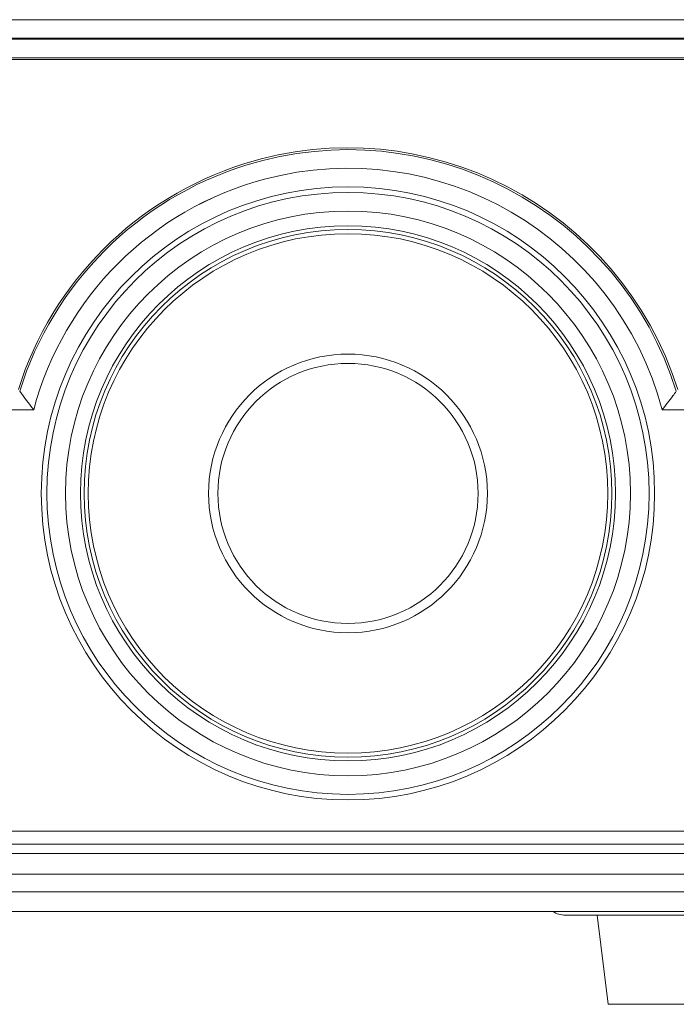
# Model space of a CAD drawing. Units: millimetres. Extents: x -62 to 96, y 10 to 96.
# Drawn here: x 7 to 10, y 49 to 54 of the extents above; entities that cross this region are included whole.
import ezdxf

# ---------------------------------------------------------------- set-up
doc = ezdxf.new("R2010")
doc.units = ezdxf.units.MM
doc.header["$MEASUREMENT"] = 0
for name, color, linetype, lineweight in [('1-2-49-01-00DXF_CONTINUOUS_LINE', 7, 'Continuous', 0), ('DH3-X302-111DXF_CONTINUOUS_LINE', 7, 'Continuous', 0), ('DH3_Z163_6_2DXF_CONTINUOUS_LINE', 7, 'Continuous', 0), ('DH3_Z163_6_PDXF_CONTINUOUS_LINE', 7, 'Continuous', 0)]:
    doc.layers.add(name, color=color, linetype=linetype, lineweight=lineweight)

msp = doc.modelspace()

# ---------------------------------------------------------------- linework, layer by layer
at = {"layer": '1-2-49-01-00DXF_CONTINUOUS_LINE', "color": 18, "lineweight": 9, "true_color": 0x040000}
for q in [(10.0946, 49.5467), (11.8036, 49.1056)]:
    msp.add_line((10.1498, 49.1056), q, dxfattribs=at)
at = {"layer": 'DH3-X302-111DXF_CONTINUOUS_LINE', "color": 18, "lineweight": 9, "true_color": 0x040000}
msp.add_line((12.0145, 49.5467), (9.9389, 49.5467), dxfattribs=at)
msp.add_open_spline([(9.8758, 49.5647), (9.8947, 49.5529), (9.9166, 49.5467), (9.9389, 49.5467)], degree=3, dxfattribs=at)
at = {"layer": 'DH3_Z163_6_2DXF_CONTINUOUS_LINE', "color": 18, "lineweight": 9, "true_color": 0x040000}
for p, q in [((-19.4818, 53.9753), (14.7898, 53.9753)), ((14.7897, 53.9753), (-19.4817, 53.9753)), ((14.7897, 53.9753), (-19.4817, 53.9753)), ((14.7897, 53.9753), (-19.4817, 53.9753)), ((14.7897, 53.9753), (-19.4817, 53.9753)), ((14.7897, 53.9753), (-19.4817, 53.9753)), ((14.7897, 53.8834), (-19.4817, 53.8834)), ((14.7897, 53.8834), (-19.4817, 53.8834)), ((14.7897, 53.8834), (-19.4817, 53.8834)), ((14.7897, 53.8834), (-19.4817, 53.8834)), ((14.7897, 53.8834), (-19.4817, 53.8834)), ((14.7897, 53.8834), (-19.4817, 53.8834)), ((-19.3855, 53.879), (14.6936, 53.879)), ((14.6935, 53.7872), (-19.3855, 53.7872)), ((14.6703, 53.778), (-19.3623, 53.778)), ((7.3096, 52.0458), (-19.5736, 52.0458)), ((7.3096, 52.0458), (-19.5736, 52.0458)), ((7.3096, 52.0458), (-19.5736, 52.0458)), ((7.3096, 52.0458), (-19.5736, 52.0458)), ((7.3096, 52.0458), (-19.5736, 52.0458)), ((-19.4713, 52.0458), (7.3096, 52.0458)), ((7.3096, 52.0458), (7.3096, 52.0458)), ((14.8816, 52.0458), (10.4173, 52.0458)), ((14.8816, 52.0458), (10.4173, 52.0458)), ((14.8816, 52.0458), (10.4173, 52.0458)), ((14.8816, 52.0458), (10.4173, 52.0458)), ((14.8816, 52.0458), (10.4173, 52.0458)), ((14.7793, 52.0458), (10.4173, 52.0458)), ((10.4173, 52.0458), (10.4173, 52.0458)), ((14.6291, 49.9614), (-19.3211, 49.9614)), ((-19.3855, 49.897), (14.6935, 49.897)), ((-19.4713, 49.8511), (14.7793, 49.8511)), ((14.8816, 49.7488), (-19.5736, 49.7488)), ((14.8816, 49.7488), (-19.5736, 49.7488)), ((14.8816, 49.7488), (-19.5736, 49.7488)), ((14.8816, 49.7488), (-19.5736, 49.7488)), ((14.8816, 49.7488), (-19.5736, 49.7488)), ((14.8816, 49.7488), (-19.5736, 49.7488)), ((-19.3855, 49.6613), (14.6935, 49.6613)), ((-19.5185, 49.565), (14.8265, 49.565)), ((-19.4817, 49.565), (14.7897, 49.565)), ((-19.4817, 49.565), (14.7897, 49.565)), ((-19.4817, 49.565), (14.7897, 49.565)), ((-19.4817, 49.565), (14.7897, 49.565)), ((-19.4817, 49.565), (14.7897, 49.565))]:
    msp.add_line(p, q, dxfattribs=at)
for radius in [1.516, 1.516, 1.516, 1.516, 1.516, 1.516, 1.4885, 1.4885, 1.4885, 1.4885, 1.4885, 1.4885, 1.3966, 1.3966, 1.3966, 1.3966, 1.3966, 1.3966, 1.3231, 1.3047, 1.3047, 1.3047, 1.3047, 1.3047, 1.3047, 1.2844, 0.6891, 0.6891, 0.6891, 0.6891, 0.6891, 0.6891, 0.6432, 0.6432, 0.6432, 0.6432, 0.6432, 0.6432]:
    msp.add_circle((8.8634, 51.6324), radius, dxfattribs=at)
for points in [[(10.4932, 52.1469), (10.209, 53.0469), (9.249, 53.5462), (8.3489, 53.262), (7.8177, 53.0943), (7.4015, 52.6781), (7.2338, 52.1469)], [(10.4864, 52.1377), (10.2073, 53.034), (9.2544, 53.5344), (8.3581, 53.2553), (7.8245, 53.0891), (7.4067, 52.6713), (7.2405, 52.1377)], [(10.4864, 52.1377), (10.2073, 53.034), (9.2544, 53.5344), (8.3581, 53.2553), (7.8245, 53.0891), (7.4067, 52.6713), (7.2405, 52.1377)], [(10.4864, 52.1377), (10.2073, 53.034), (9.2544, 53.5344), (8.3581, 53.2553), (7.8245, 53.0891), (7.4067, 52.6713), (7.2405, 52.1377)], [(10.4864, 52.1377), (10.2073, 53.034), (9.2544, 53.5344), (8.3581, 53.2553), (7.8245, 53.0891), (7.4067, 52.6713), (7.2405, 52.1377)], [(10.4864, 52.1377), (10.2073, 53.034), (9.2544, 53.5344), (8.3581, 53.2553), (7.8245, 53.0891), (7.4067, 52.6713), (7.2405, 52.1377)], [(10.4864, 52.1377), (10.2073, 53.034), (9.2544, 53.5344), (8.3581, 53.2553), (7.8245, 53.0891), (7.4067, 52.6713), (7.2405, 52.1377)], [(10.4864, 52.1377), (10.2073, 53.034), (9.2544, 53.5344), (8.3581, 53.2553), (7.8245, 53.0891), (7.4067, 52.6713), (7.2405, 52.1377)], [(10.4173, 52.0458), (10.1889, 52.904), (9.3081, 53.4145), (8.45, 53.1862), (7.8929, 53.038), (7.4578, 52.6029), (7.3096, 52.0458)], [(10.4173, 52.0458), (10.1889, 52.904), (9.3081, 53.4145), (8.45, 53.1862), (7.8929, 53.038), (7.4578, 52.6029), (7.3096, 52.0458)], [(10.4173, 52.0458), (10.1889, 52.904), (9.3081, 53.4145), (8.45, 53.1862), (7.8929, 53.038), (7.4578, 52.6029), (7.3096, 52.0458)], [(10.4173, 52.0458), (10.1889, 52.904), (9.3081, 53.4145), (8.45, 53.1862), (7.8929, 53.038), (7.4578, 52.6029), (7.3096, 52.0458)], [(10.4173, 52.0458), (10.1889, 52.904), (9.3081, 53.4145), (8.45, 53.1862), (7.8929, 53.038), (7.4578, 52.6029), (7.3096, 52.0458)], [(10.4173, 52.0458), (10.1889, 52.904), (9.3081, 53.4145), (8.45, 53.1862), (7.8929, 53.038), (7.4578, 52.6029), (7.3096, 52.0458)], [(10.4173, 52.0458), (10.1889, 52.904), (9.3081, 53.4145), (8.45, 53.1862), (7.8929, 53.0379), (7.4579, 52.6029), (7.3096, 52.0458)]]:
    msp.add_open_spline(points, degree=3, knots=[0, 0, 0, 0, 1, 1, 1, 2, 2, 2, 2], dxfattribs=at)
for points in [[(7.2405, 52.1377), (7.2632, 52.1068), (7.2862, 52.0762), (7.3096, 52.0458)], [(10.4173, 52.0458), (10.4347, 52.0685), (10.452, 52.0913), (10.4691, 52.1143)], [(10.4691, 52.1143), (10.4749, 52.1221), (10.4806, 52.1299), (10.4864, 52.1377)]]:
    msp.add_open_spline(points, degree=3, dxfattribs=at)
at = {"layer": 'DH3_Z163_6_PDXF_CONTINUOUS_LINE', "color": 18, "lineweight": 9, "true_color": 0x040000}
for p, q in [((14.7897, 53.9753), (-19.4817, 53.9753)), ((14.7897, 53.8834), (-19.4817, 53.8834)), ((7.3096, 52.0458), (-19.5736, 52.0458)), ((14.8816, 52.0458), (10.4173, 52.0458)), ((14.8816, 49.7488), (-19.5736, 49.7488)), ((-19.4817, 49.565), (14.7897, 49.565))]:
    msp.add_line(p, q, dxfattribs=at)
for radius in [1.516, 1.4885, 1.3966, 1.3047, 0.6891, 0.6432]:
    msp.add_circle((8.8634, 51.6324), radius, dxfattribs=at)
for points in [[(10.4864, 52.1377), (10.2073, 53.034), (9.2544, 53.5344), (8.3581, 53.2553), (7.8245, 53.0891), (7.4067, 52.6713), (7.2405, 52.1377)], [(10.4173, 52.0458), (10.1889, 52.904), (9.3081, 53.4145), (8.45, 53.1862), (7.8929, 53.038), (7.4578, 52.6029), (7.3096, 52.0458)]]:
    msp.add_open_spline(points, degree=3, knots=[0, 0, 0, 0, 1, 1, 1, 2, 2, 2, 2], dxfattribs=at)

doc.saveas('drawing.dxf')
